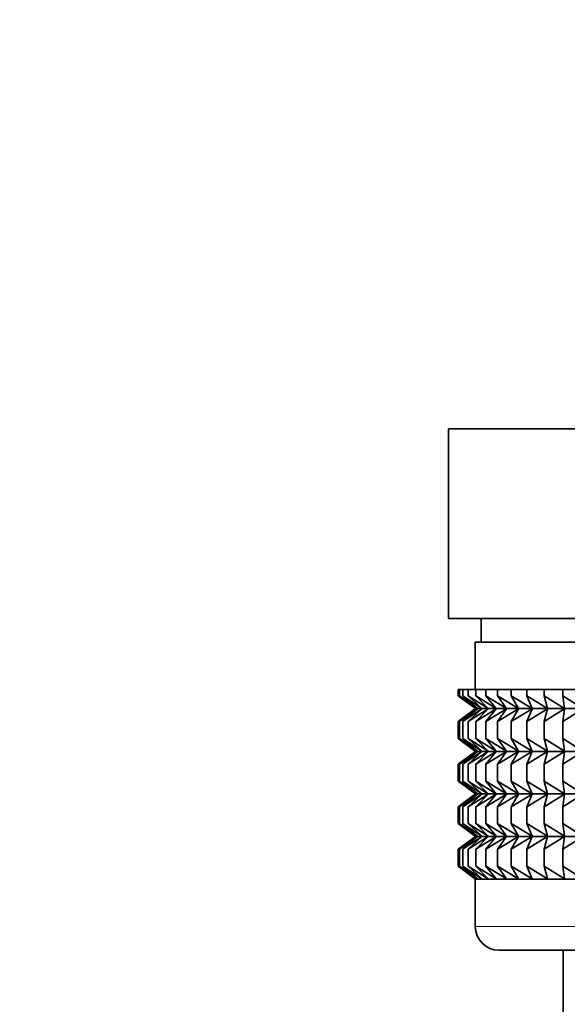
# Model space of a CAD drawing. Units: millimetres. Extents: x 0 to 2399, y 0 to 2734.
# Drawn here: x 420 to 443, y 1270 to 1312 of the extents above; entities that cross this region are included whole.
import ezdxf
from ezdxf import colors
from ezdxf.entities.mleader import LeaderData, LeaderLine
from ezdxf.math import Vec2, Vec3

# ---------------------------------------------------------------- set-up
doc = ezdxf.new("R2010")
doc.units = ezdxf.units.MM
doc.layers.add('DV7_Défaut', color=7, linetype='Continuous')
doc.layers.add('Défaut', color=7, linetype='Continuous')

# ---------------------------------------------------------------- blocks, each defined once
blk = doc.blocks.new('_DOT')
at = {"color": 0}
blk.add_line((0, 0), (-1, 0), dxfattribs=at)
at = {"color": 0, "const_width": 0.333}
blk.add_lwpolyline([(-0.1665, 0, 1), (0.1665, 0, 1)], format="xyb", close=True, dxfattribs=at)
blk = doc.blocks.new('SE6')
at = {"layer": 'DV7_Défaut', "color": 7, "linetype": 'Continuous', "lineweight": 35}
for p, q in [((437.602, 1294.773), (443.664, 1294.773)), ((437.602, 1286.773), (437.602, 1294.773)), ((437.602, 1286.773), (439.481, 1286.773)), ((438.976, 1286.773), (438.976, 1285.773)), ((439.481, 1286.773), (441.785, 1286.773)), ((441.785, 1286.773), (443.664, 1286.773)), ((438.726, 1285.773), (460.726, 1285.773)), ((438.726, 1285.773), (438.726, 1283.773)), ((438.006, 1283.773), (438.054, 1283.773)), ((438.006, 1283.507), (438.006, 1283.773)), ((438.054, 1283.773), (438.195, 1283.773)), ((438.054, 1283.507), (438.054, 1283.773)), ((438.195, 1283.773), (438.429, 1283.773)), ((438.195, 1283.507), (438.195, 1283.773)), ((438.429, 1283.773), (438.754, 1283.773)), ((438.429, 1283.507), (438.429, 1283.773)), ((438.754, 1283.773), (439.167, 1283.773)), ((438.754, 1283.507), (438.754, 1283.773)), ((439.167, 1283.773), (439.665, 1283.773)), ((439.167, 1283.507), (439.167, 1283.773)), ((439.665, 1283.773), (440.245, 1283.773)), ((439.665, 1283.507), (439.665, 1283.773)), ((440.245, 1283.773), (440.9, 1283.773)), ((440.245, 1283.507), (440.245, 1283.773)), ((440.9, 1283.773), (441.627, 1283.773)), ((440.9, 1283.507), (440.9, 1283.773)), ((441.627, 1283.773), (442.419, 1283.773)), ((441.627, 1283.507), (441.627, 1283.773)), ((442.419, 1283.773), (443.261, 1283.773)), ((442.419, 1283.507), (442.419, 1283.773)), ((438.737, 1282.973), (438.006, 1283.507)), ((438.006, 1283.507), (438.736, 1282.966)), ((438.826, 1282.973), (438.054, 1283.507)), ((438.054, 1283.507), (438.737, 1282.973)), ((439.002, 1282.973), (438.195, 1283.507)), ((438.195, 1283.507), (438.826, 1282.973)), ((439.265, 1282.973), (438.429, 1283.507)), ((438.429, 1283.507), (439.002, 1282.973)), ((439.612, 1282.973), (438.754, 1283.507)), ((438.754, 1283.507), (439.265, 1282.973)), ((440.04, 1282.973), (439.167, 1283.507)), ((439.167, 1283.507), (439.612, 1282.973)), ((440.546, 1282.973), (439.665, 1283.507)), ((439.665, 1283.507), (440.04, 1282.973)), ((441.126, 1282.973), (440.245, 1283.507)), ((440.245, 1283.507), (440.546, 1282.973)), ((441.776, 1282.973), (440.9, 1283.507)), ((440.9, 1283.507), (441.126, 1282.973)), ((442.489, 1282.973), (441.627, 1283.507)), ((441.627, 1283.507), (441.776, 1282.973)), ((443.261, 1282.973), (442.419, 1283.507)), ((442.419, 1283.507), (442.489, 1282.973)), ((438.736, 1282.966), (438.006, 1282.424)), ((438.006, 1282.424), (438.737, 1282.959)), ((438.737, 1282.959), (438.054, 1282.424)), ((438.054, 1282.424), (438.826, 1282.959)), ((438.826, 1282.959), (438.195, 1282.424)), ((438.195, 1282.424), (439.002, 1282.959)), ((439.002, 1282.959), (438.429, 1282.424)), ((438.429, 1282.424), (439.265, 1282.959)), ((438.736, 1282.966), (460.717, 1282.966)), ((439.265, 1282.959), (438.754, 1282.424)), ((438.754, 1282.424), (439.612, 1282.959)), ((439.612, 1282.959), (439.167, 1282.424)), ((439.167, 1282.424), (440.04, 1282.959)), ((440.04, 1282.959), (439.665, 1282.424)), ((439.665, 1282.424), (440.546, 1282.959)), ((440.546, 1282.959), (440.245, 1282.424)), ((440.245, 1282.424), (441.126, 1282.959)), ((441.126, 1282.959), (440.9, 1282.424)), ((440.9, 1282.424), (441.776, 1282.959)), ((441.776, 1282.959), (441.627, 1282.424)), ((441.627, 1282.424), (442.489, 1282.959)), ((442.489, 1282.959), (442.419, 1282.424)), ((442.419, 1282.424), (443.261, 1282.959)), ((438.006, 1281.704), (438.006, 1282.424)), ((438.054, 1281.704), (438.054, 1282.424)), ((438.195, 1281.704), (438.195, 1282.424)), ((438.429, 1281.704), (438.429, 1282.424)), ((438.754, 1281.704), (438.754, 1282.424)), ((439.167, 1281.704), (439.167, 1282.424)), ((439.665, 1281.704), (439.665, 1282.424)), ((440.245, 1281.704), (440.245, 1282.424)), ((440.9, 1281.704), (440.9, 1282.424)), ((441.627, 1281.704), (441.627, 1282.424)), ((442.419, 1281.704), (442.419, 1282.424)), ((438.737, 1281.17), (438.006, 1281.704)), ((438.006, 1281.704), (438.736, 1281.163)), ((438.826, 1281.17), (438.054, 1281.704)), ((438.054, 1281.704), (438.737, 1281.17)), ((439.002, 1281.17), (438.195, 1281.704)), ((438.195, 1281.704), (438.826, 1281.17)), ((439.265, 1281.17), (438.429, 1281.704)), ((438.429, 1281.704), (439.002, 1281.17)), ((439.612, 1281.17), (438.754, 1281.704)), ((438.754, 1281.704), (439.265, 1281.17)), ((440.04, 1281.17), (439.167, 1281.704)), ((439.167, 1281.704), (439.612, 1281.17)), ((440.546, 1281.17), (439.665, 1281.704)), ((439.665, 1281.704), (440.04, 1281.17)), ((441.126, 1281.17), (440.245, 1281.704)), ((440.245, 1281.704), (440.546, 1281.17)), ((441.776, 1281.17), (440.9, 1281.704)), ((440.9, 1281.704), (441.126, 1281.17)), ((442.489, 1281.17), (441.627, 1281.704)), ((441.627, 1281.704), (441.776, 1281.17)), ((443.261, 1281.17), (442.419, 1281.704)), ((442.419, 1281.704), (442.489, 1281.17)), ((438.736, 1281.163), (438.006, 1280.621)), ((438.006, 1280.621), (438.737, 1281.156)), ((438.737, 1281.156), (438.054, 1280.621)), ((438.054, 1280.621), (438.826, 1281.156)), ((438.826, 1281.156), (438.195, 1280.621)), ((438.195, 1280.621), (439.002, 1281.156)), ((439.002, 1281.156), (438.429, 1280.621)), ((438.429, 1280.621), (439.265, 1281.156)), ((438.736, 1281.163), (460.717, 1281.163)), ((439.265, 1281.156), (438.754, 1280.621)), ((438.754, 1280.621), (439.612, 1281.156)), ((439.612, 1281.156), (439.167, 1280.621)), ((439.167, 1280.621), (440.04, 1281.156)), ((440.04, 1281.156), (439.665, 1280.621)), ((439.665, 1280.621), (440.546, 1281.156)), ((440.546, 1281.156), (440.245, 1280.621)), ((440.245, 1280.621), (441.126, 1281.156)), ((441.126, 1281.156), (440.9, 1280.621)), ((440.9, 1280.621), (441.776, 1281.156)), ((441.776, 1281.156), (441.627, 1280.621)), ((441.627, 1280.621), (442.489, 1281.156)), ((442.489, 1281.156), (442.419, 1280.621)), ((442.419, 1280.621), (443.261, 1281.156)), ((438.006, 1279.911), (438.006, 1280.621)), ((438.054, 1279.911), (438.054, 1280.621)), ((438.195, 1279.911), (438.195, 1280.621)), ((438.429, 1279.911), (438.429, 1280.621)), ((438.754, 1279.911), (438.754, 1280.621)), ((439.167, 1279.911), (439.167, 1280.621)), ((439.665, 1279.911), (439.665, 1280.621)), ((440.245, 1279.911), (440.245, 1280.621)), ((440.9, 1279.911), (440.9, 1280.621)), ((441.627, 1279.911), (441.627, 1280.621)), ((442.419, 1279.911), (442.419, 1280.621)), ((438.737, 1279.376), (438.006, 1279.911)), ((438.006, 1279.911), (438.736, 1279.369)), ((438.826, 1279.376), (438.054, 1279.911)), ((438.054, 1279.911), (438.737, 1279.376)), ((439.002, 1279.376), (438.195, 1279.911)), ((438.195, 1279.911), (438.826, 1279.376)), ((439.265, 1279.376), (438.429, 1279.911)), ((438.429, 1279.911), (439.002, 1279.376)), ((439.612, 1279.376), (438.754, 1279.911)), ((438.754, 1279.911), (439.265, 1279.376)), ((440.04, 1279.376), (439.167, 1279.911)), ((439.167, 1279.911), (439.612, 1279.376)), ((440.546, 1279.376), (439.665, 1279.911)), ((439.665, 1279.911), (440.04, 1279.376)), ((441.126, 1279.376), (440.245, 1279.911)), ((440.245, 1279.911), (440.546, 1279.376)), ((441.776, 1279.376), (440.9, 1279.911)), ((440.9, 1279.911), (441.126, 1279.376)), ((442.489, 1279.376), (441.627, 1279.911)), ((441.627, 1279.911), (441.776, 1279.376)), ((443.261, 1279.376), (442.419, 1279.911)), ((442.419, 1279.911), (442.489, 1279.376)), ((438.736, 1279.369), (438.006, 1278.827)), ((438.006, 1278.827), (438.737, 1279.362)), ((438.737, 1279.362), (438.054, 1278.827)), ((438.054, 1278.827), (438.826, 1279.362)), ((438.826, 1279.362), (438.195, 1278.827)), ((438.195, 1278.827), (439.002, 1279.362)), ((439.002, 1279.362), (438.429, 1278.827)), ((438.429, 1278.827), (439.265, 1279.362)), ((438.736, 1279.369), (460.717, 1279.369)), ((439.265, 1279.362), (438.754, 1278.827)), ((438.754, 1278.827), (439.612, 1279.362)), ((439.612, 1279.362), (439.167, 1278.827)), ((439.167, 1278.827), (440.04, 1279.362)), ((440.04, 1279.362), (439.665, 1278.827)), ((439.665, 1278.827), (440.546, 1279.362)), ((440.546, 1279.362), (440.245, 1278.827)), ((440.245, 1278.827), (441.126, 1279.362)), ((441.126, 1279.362), (440.9, 1278.827)), ((440.9, 1278.827), (441.776, 1279.362)), ((441.776, 1279.362), (441.627, 1278.827)), ((441.627, 1278.827), (442.489, 1279.362)), ((442.489, 1279.362), (442.419, 1278.827)), ((442.419, 1278.827), (443.261, 1279.362)), ((438.006, 1278.119), (438.006, 1278.827)), ((438.054, 1278.119), (438.054, 1278.827)), ((438.195, 1278.119), (438.195, 1278.827)), ((438.429, 1278.119), (438.429, 1278.827)), ((438.754, 1278.119), (438.754, 1278.827)), ((439.167, 1278.119), (439.167, 1278.827)), ((439.665, 1278.119), (439.665, 1278.827)), ((440.245, 1278.119), (440.245, 1278.827)), ((440.9, 1278.119), (440.9, 1278.827)), ((441.627, 1278.119), (441.627, 1278.827)), ((442.419, 1278.119), (442.419, 1278.827)), ((438.737, 1277.585), (438.006, 1278.119)), ((438.006, 1278.119), (438.735, 1277.578)), ((438.826, 1277.585), (438.054, 1278.119)), ((438.054, 1278.119), (438.737, 1277.585)), ((439.002, 1277.585), (438.195, 1278.119)), ((438.195, 1278.119), (438.826, 1277.585)), ((439.265, 1277.585), (438.429, 1278.119)), ((438.429, 1278.119), (439.002, 1277.585)), ((439.612, 1277.585), (438.754, 1278.119)), ((438.754, 1278.119), (439.265, 1277.585)), ((440.04, 1277.585), (439.167, 1278.119)), ((439.167, 1278.119), (439.612, 1277.585)), ((440.546, 1277.585), (439.665, 1278.119)), ((439.665, 1278.119), (440.04, 1277.585)), ((441.126, 1277.585), (440.245, 1278.119)), ((440.245, 1278.119), (440.546, 1277.585)), ((441.776, 1277.585), (440.9, 1278.119)), ((440.9, 1278.119), (441.126, 1277.585)), ((442.489, 1277.585), (441.627, 1278.119)), ((441.627, 1278.119), (441.776, 1277.585)), ((443.261, 1277.585), (442.419, 1278.119)), ((442.419, 1278.119), (442.489, 1277.585)), ((438.735, 1277.578), (438.006, 1277.037)), ((438.006, 1277.037), (438.737, 1277.571)), ((438.737, 1277.571), (438.054, 1277.037)), ((438.054, 1277.037), (438.826, 1277.571)), ((438.826, 1277.571), (438.195, 1277.037)), ((438.195, 1277.037), (439.002, 1277.571)), ((439.002, 1277.571), (438.429, 1277.037)), ((438.429, 1277.037), (439.265, 1277.571)), ((438.735, 1277.578), (460.717, 1277.578)), ((439.265, 1277.571), (438.754, 1277.037)), ((438.754, 1277.037), (439.612, 1277.571)), ((439.612, 1277.571), (439.167, 1277.037)), ((439.167, 1277.037), (440.04, 1277.571)), ((440.04, 1277.571), (439.665, 1277.037)), ((439.665, 1277.037), (440.546, 1277.571)), ((440.546, 1277.571), (440.245, 1277.037)), ((440.245, 1277.037), (441.126, 1277.571)), ((441.126, 1277.571), (440.9, 1277.037)), ((440.9, 1277.037), (441.776, 1277.571)), ((441.776, 1277.571), (441.627, 1277.037)), ((441.627, 1277.037), (442.489, 1277.571)), ((442.489, 1277.571), (442.419, 1277.037)), ((442.419, 1277.037), (443.261, 1277.571)), ((438.006, 1276.316), (438.006, 1277.037)), ((438.054, 1276.316), (438.054, 1277.037)), ((438.195, 1276.316), (438.195, 1277.037)), ((438.429, 1276.316), (438.429, 1277.037)), ((438.754, 1276.316), (438.754, 1277.037)), ((439.167, 1276.316), (439.167, 1277.037)), ((439.665, 1276.316), (439.665, 1277.037)), ((440.245, 1276.316), (440.245, 1277.037)), ((440.9, 1276.316), (440.9, 1277.037)), ((441.627, 1276.316), (441.627, 1277.037)), ((442.419, 1276.316), (442.419, 1277.037)), ((438.737, 1275.781), (438.006, 1276.316)), ((438.006, 1276.316), (438.735, 1275.775)), ((438.826, 1275.781), (438.054, 1276.316)), ((438.054, 1276.316), (438.737, 1275.781)), ((439.002, 1275.781), (438.195, 1276.316)), ((438.195, 1276.316), (438.826, 1275.781)), ((439.265, 1275.781), (438.429, 1276.316)), ((438.429, 1276.316), (439.002, 1275.781)), ((439.612, 1275.781), (438.754, 1276.316)), ((438.754, 1276.316), (439.265, 1275.781)), ((440.04, 1275.781), (439.167, 1276.316)), ((439.167, 1276.316), (439.612, 1275.781)), ((440.546, 1275.781), (439.665, 1276.316)), ((439.665, 1276.316), (440.04, 1275.781)), ((441.126, 1275.781), (440.245, 1276.316)), ((440.245, 1276.316), (440.546, 1275.781)), ((441.776, 1275.781), (440.9, 1276.316)), ((440.9, 1276.316), (441.126, 1275.781)), ((442.489, 1275.781), (441.627, 1276.316)), ((441.627, 1276.316), (441.776, 1275.781)), ((443.261, 1275.781), (442.419, 1276.316)), ((442.419, 1276.316), (442.489, 1275.781)), ((438.735, 1275.775), (438.726, 1275.768)), ((460.726, 1275.768), (438.726, 1275.768)), ((438.726, 1275.768), (438.726, 1273.773)), ((438.735, 1275.775), (460.717, 1275.775)), ((439.726, 1272.773), (459.726, 1272.773)), ((442.426, 1272.773), (442.426, 1254.273))]:
    blk.add_line(p, q, dxfattribs=at)
at = {"layer": 'DV7_Défaut', "color": 7, "linetype": 'Continuous', "lineweight": 18}
blk.add_line((460.726, 1273.773), (438.726, 1273.773), dxfattribs=at)
at = {"layer": 'DV7_Défaut', "color": 7, "linetype": 'Continuous', "lineweight": 35}
blk.add_arc((439.726, 1273.773), 1, 180, 270, dxfattribs=at)

msp = doc.modelspace()

# ---------------------------------------------------------------- block references
at = {"layer": 'Défaut'}
msp.add_blockref('SE6', (0, 0), dxfattribs=at)

# ---------------------------------------------------------------- leaders
at = {"layer": 'Défaut', "color": 7, "linetype": 'Continuous', "lineweight": 18}
ml = msp.add_multileader_mtext('Standard', dxfattribs=at)
ml.set_content('{\\pxsm0.9;\\fSolid Edge ISO|b1||i0||c0|p34;\\W1.;30/03/2021\\P}', color=256)
ml.set_leader_properties()
ml.set_arrow_properties(name='DOT')
ml.build(insert=Vec2(0, 0))
ml.multileader.update_dxf_attribs({"leader_type": 0, "dogleg_length": 0, "arrow_head_size": 12})
ctx = ml.context
ctx.base_point, ctx.char_height, ctx.arrow_head_size, ctx.landing_gap_size = Vec3(2311.306, 2726.572), 12, 12, 4.2
notes = []
notes.append((ctx, [(0, (0, 0, 0), (0, 0), (1, 0), 1, [])]))
ctx.mtext.insert = Vec3(2313.306, 2732.693)
for ctx, leaders in notes:
    for number, flags, end, landing, length, lines in leaders:
        leader = LeaderData()
        leader.index, (leader.has_last_leader_line, leader.has_dogleg_vector, leader.attachment_direction) = number, flags
        leader.last_leader_point, leader.dogleg_vector, leader.dogleg_length = Vec3(end), Vec3(landing), length
        for number, points, colour, breaks in lines:
            line = LeaderLine()
            line.index, line.vertices, line.color, line.breaks = number, Vec3.list(points), colors.encode_raw_color(colour), breaks
            leader.lines.append(line)
        ctx.leaders.append(leader)

doc.saveas('drawing.dxf')
